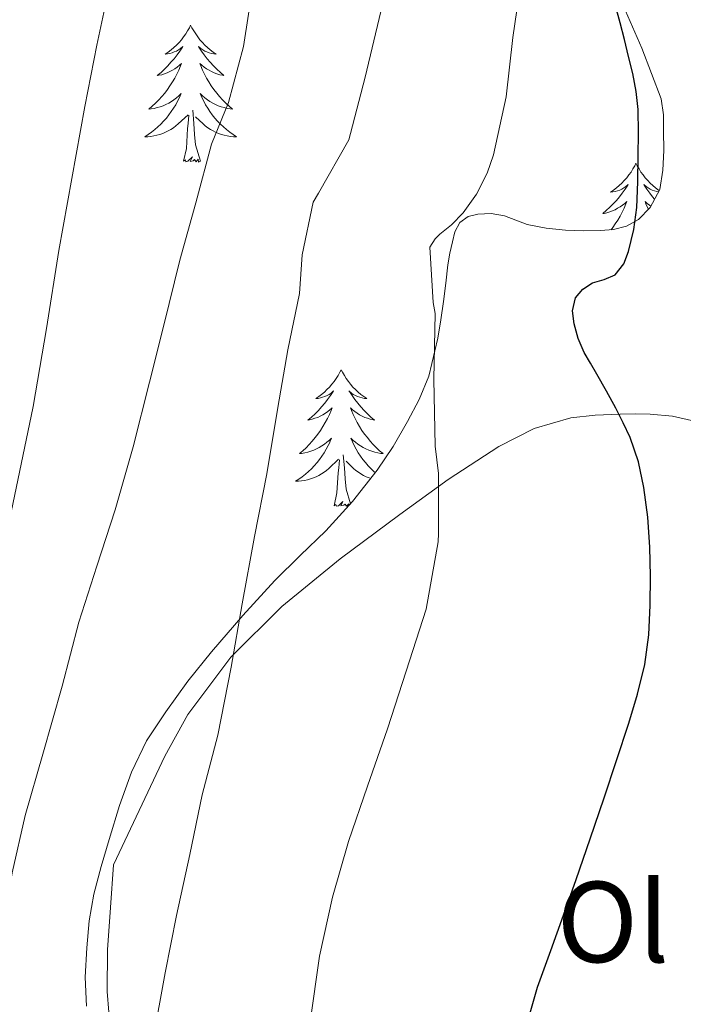
# Model space of a CAD drawing. Units: metres. Extents: x 555594 to 560073, y 4705127 to 4708134.
# Drawn here: x 556728 to 556785, y 4707383 to 4707469 of the extents above; entities that cross this region are included whole.
import ezdxf
from ezdxf.enums import TextEntityAlignment as Align

# ---------------------------------------------------------------- set-up
doc = ezdxf.new("R2010")
doc.units = ezdxf.units.M
doc.header["$MEASUREMENT"] = 0
for name, color, linetype, lineweight in [('Level 35', 92, 'Continuous', 0), ('Level 36', 19, 'Continuous', 40), ('Level 37', 92, 'Continuous', 0), ('Level 4', 36, 'Continuous', 30), ('Level 5', 36, 'Continuous', 0)]:
    doc.layers.add(name, color=color, linetype=linetype, lineweight=lineweight)
doc.styles.add('Arial', font='ARIAL.TTF', dxfattribs={"height": 0.2})

msp = doc.modelspace()

# ---------------------------------------------------------------- linework, layer by layer
at = {"layer": 'Level 35', "color": 92, "linetype": 'Continuous', "lineweight": 0, "ltscale": 0.5}
for points in [[(556780, 4707470.25, 500.21), (556781.83, 4707466.06, 499.31)], [(556781.83, 4707466.06, 499.31), (556783.52, 4707461.65, 498.78), (556783.73, 4707460.25, 498.73), (556783.73, 4707458.85, 498.72), (556783.75, 4707457.13, 498.74), (556783.68, 4707455.42, 498.78), (556783.4, 4707453.75, 498.9), (556782.56, 4707452.16, 499.09), (556781.56, 4707451.14, 499.34), (556780.5, 4707450.54, 499.81), (556779.38, 4707450.26, 500.62), (556778.23, 4707450.16, 501.47), (556776.76, 4707450.14, 502.34), (556775.19, 4707450.19, 502.97), (556773.52, 4707450.38, 503.29), (556771.86, 4707450.69, 503.58), (556770.87, 4707451.06, 503.82), (556769.88, 4707451.45, 504.06), (556768.73, 4707451.64, 504.36), (556767.57, 4707451.6, 504.65), (556766.73, 4707451.4, 504.77), (556765.99, 4707450.86, 504.8), (556765.56, 4707450.04, 504.79), (556765.36, 4707449.18, 504.78), (556765.13, 4707448.19, 504.77), (556764.95, 4707447.18, 504.75), (556764.77, 4707445.58, 504.61), (556764.58, 4707443.98, 504.48), (556764.34, 4707442.39, 504.49), (556764.07, 4707440.8, 504.53), (556763.3, 4707437.47, 504.64), (556762.46, 4707435.44, 504.82), (556761.43, 4707433.52, 505.15), (556760.18, 4707431.35, 505.65), (556758.8, 4707429.28, 506.16), (556756.65, 4707426.57, 506.89), (556754.32, 4707424, 507.61), (556752.1, 4707421.85, 508.3), (556749.88, 4707419.69, 508.94), (556747.09, 4707416.63, 509.51), (556744.37, 4707413.47, 509.93), (556742.33, 4707410.9, 510.29), (556740.4, 4707408.25, 510.65), (556738.73, 4707405.72, 511.16), (556737.4, 4707402.99, 511.65), (556736.38, 4707400.08, 511.83), (556735.48, 4707397.13, 511.85), (556734.77, 4707394.75, 511.82), (556734.13, 4707392.35, 511.77), (556733.72, 4707390.03, 511.72), (556733.51, 4707387.68, 511.66), (556733.38, 4707385.13, 511.62), (556733.49, 4707382.59, 511.58)]]:
    msp.add_polyline3d(points, dxfattribs=at)
at = {"layer": 'Level 36', "color": 92, "linetype": 'Continuous', "lineweight": 0}
for points in [[(556742.56, 4707468.05, 0.01), (556742.45, 4707467.83, 0.01), (556742.3, 4707467.55, 0.01), (556742.13, 4707467.29, 0.01), (556741.95, 4707467.03, 0.01), (556741.75, 4707466.78, 0.01), (556741.55, 4707466.55, 0.01), (556741.33, 4707466.32, 0.01), (556741.1, 4707466.1, 0.01), (556740.86, 4707465.9, 0.01), (556740.61, 4707465.71, 0.01), (556740.35, 4707465.53, 0.01), (556740.54, 4707465.55, 0.01), (556740.75, 4707465.59, 0.01), (556740.95, 4707465.65, 0.01), (556741.14, 4707465.72, 0.01), (556741.33, 4707465.8, 0.01), (556741.51, 4707465.9, 0.01), (556741.69, 4707466.01, 0.01), (556741.89, 4707466.2, 0.01), (556741.85, 4707466.14, 0.01), (556741.62, 4707465.79, 0.01), (556741.38, 4707465.46, 0.01), (556741.12, 4707465.13, 0.01), (556740.85, 4707464.82, 0.01), (556740.57, 4707464.51, 0.01), (556740.28, 4707464.22, 0.01), (556739.98, 4707463.93, 0.01), (556739.66, 4707463.66, 0.01), (556739.79, 4707463.69, 0.01), (556740.04, 4707463.74, 0.01), (556740.28, 4707463.82, 0.01), (556740.51, 4707463.91, 0.01), (556740.74, 4707464.01, 0.01), (556740.97, 4707464.13, 0.01), (556741.18, 4707464.26, 0.01), (556741.39, 4707464.4, 0.01), (556741.59, 4707464.56, 0.01), (556741.77, 4707464.73, 0.01), (556741.69, 4707464.51, 0.01), (556741.53, 4707464.15, 0.01), (556741.36, 4707463.79, 0.01), (556741.17, 4707463.45, 0.01), (556740.97, 4707463.11, 0.01), (556740.76, 4707462.77, 0.01), (556740.54, 4707462.45, 0.01), (556740.3, 4707462.14, 0.01), (556740.04, 4707461.84, 0.01), (556739.78, 4707461.55, 0.01), (556739.51, 4707461.26, 0.01), (556739.22, 4707460.99, 0.01), (556738.92, 4707460.74, 0.01), (556739.12, 4707460.76, 0.01), (556739.38, 4707460.81, 0.01), (556739.65, 4707460.87, 0.01), (556739.91, 4707460.95, 0.01), (556740.16, 4707461.04, 0.01), (556740.41, 4707461.15, 0.01), (556740.65, 4707461.27, 0.01), (556740.88, 4707461.41, 0.01), (556741.11, 4707461.56, 0.01), (556741.33, 4707461.73, 0.01), (556741.53, 4707461.9, 0.01), (556741.73, 4707462.09, 0.01), (556741.59, 4707461.76, 0.01)], [(556742.56, 4707468.05, 0.01), (556742.67, 4707467.83, 0.01), (556742.83, 4707467.55, 0.01), (556743, 4707467.29, 0.01), (556743.18, 4707467.03, 0.01), (556743.37, 4707466.78, 0.01), (556743.58, 4707466.55, 0.01), (556743.8, 4707466.32, 0.01), (556744.03, 4707466.1, 0.01), (556744.27, 4707465.9, 0.01), (556744.52, 4707465.71, 0.01), (556744.78, 4707465.53, 0.01), (556744.58, 4707465.55, 0.01), (556744.38, 4707465.59, 0.01), (556744.18, 4707465.65, 0.01), (556743.98, 4707465.72, 0.01), (556743.8, 4707465.8, 0.01), (556743.61, 4707465.9, 0.01), (556743.44, 4707466.01, 0.01), (556743.24, 4707466.2, 0.01), (556743.28, 4707466.14, 0.01), (556743.51, 4707465.79, 0.01), (556743.75, 4707465.46, 0.01), (556744, 4707465.13, 0.01), (556744.27, 4707464.82, 0.01), (556744.55, 4707464.51, 0.01), (556744.84, 4707464.22, 0.01), (556745.15, 4707463.93, 0.01), (556745.46, 4707463.66, 0.01), (556745.34, 4707463.69, 0.01), (556745.09, 4707463.74, 0.01), (556744.85, 4707463.82, 0.01), (556744.61, 4707463.91, 0.01), (556744.38, 4707464.01, 0.01), (556744.16, 4707464.13, 0.01), (556743.94, 4707464.26, 0.01), (556743.74, 4707464.4, 0.01), (556743.54, 4707464.56, 0.01), (556743.35, 4707464.73, 0.01), (556743.44, 4707464.51, 0.01), (556743.6, 4707464.15, 0.01), (556743.77, 4707463.79, 0.01), (556743.95, 4707463.45, 0.01), (556744.15, 4707463.11, 0.01), (556744.36, 4707462.77, 0.01), (556744.59, 4707462.45, 0.01), (556744.83, 4707462.14, 0.01), (556745.08, 4707461.84, 0.01), (556745.34, 4707461.55, 0.01), (556745.62, 4707461.26, 0.01), (556745.91, 4707460.99, 0.01), (556746.2, 4707460.74, 0.01), (556746.01, 4707460.76, 0.01), (556745.74, 4707460.81, 0.01), (556745.48, 4707460.87, 0.01), (556745.22, 4707460.95, 0.01), (556744.96, 4707461.04, 0.01), (556744.72, 4707461.15, 0.01), (556744.48, 4707461.27, 0.01), (556744.24, 4707461.41, 0.01), (556744.02, 4707461.56, 0.01), (556743.8, 4707461.73, 0.01), (556743.59, 4707461.9, 0.01), (556743.4, 4707462.09, 0.01), (556743.54, 4707461.76, 0.01)], [(556741.589, 4707461.76, 0.01), (556741.429, 4707461.44, 0.01), (556741.259, 4707461.13, 0.01), (556741.079, 4707460.82, 0.01), (556740.879, 4707460.53, 0.01), (556740.669, 4707460.24, 0.01), (556740.448, 4707459.96, 0.01), (556740.208, 4707459.69, 0.01), (556739.968, 4707459.43, 0.01), (556739.708, 4707459.19, 0.01), (556739.438, 4707458.96, 0.01), (556739.158, 4707458.73, 0.01), (556738.868, 4707458.53, 0.01), (556738.578, 4707458.33, 0.01), (556738.848, 4707458.34, 0.01), (556739.108, 4707458.37, 0.01), (556739.368, 4707458.41, 0.01), (556739.628, 4707458.47, 0.01), (556739.888, 4707458.54, 0.01), (556740.138, 4707458.63, 0.01), (556740.378, 4707458.73, 0.01), (556740.618, 4707458.84, 0.01), (556740.848, 4707458.97, 0.01), (556741.068, 4707459.12, 0.01), (556741.278, 4707459.28, 0.01), (556741.488, 4707459.45, 0.01), (556742.338, 4707460.25, 0.01)], [(556743.539, 4707461.76, 0.01), (556743.699, 4707461.44, 0.01), (556743.859, 4707461.13, 0.01), (556744.048, 4707460.82, 0.01), (556744.238, 4707460.53, 0.01), (556744.448, 4707460.24, 0.01), (556744.678, 4707459.96, 0.01), (556744.908, 4707459.69, 0.01), (556745.158, 4707459.43, 0.01), (556745.418, 4707459.19, 0.01), (556745.678, 4707458.959, 0.01), (556745.958, 4707458.729, 0.01), (556746.248, 4707458.529, 0.01), (556746.538, 4707458.329, 0.01), (556746.278, 4707458.339, 0.01), (556746.018, 4707458.369, 0.01), (556745.748, 4707458.409, 0.01), (556745.488, 4707458.47, 0.01), (556745.238, 4707458.54, 0.01), (556744.988, 4707458.63, 0.01), (556744.738, 4707458.73, 0.01), (556744.508, 4707458.84, 0.01), (556744.278, 4707458.97, 0.01), (556744.058, 4707459.12, 0.01), (556743.838, 4707459.28, 0.01), (556743.638, 4707459.45, 0.01), (556742.978, 4707460.07, 0.01)], [(556743.41, 4707456.2, 0.01), (556742.98, 4707457.64, 0.01), (556742.89, 4707458.54, 0.01), (556742.85, 4707459.49, 0.01), (556742.75, 4707460.65, 0.01)], [(556741.94, 4707456.2, 0.01), (556742.19, 4707457.32, 0.01), (556742.3, 4707459.06, 0.01), (556742.35, 4707459.49, 0.01), (556742.41, 4707460.21, 0.01)], [(556743.41, 4707456.2, 0.01), (556743.24, 4707456.13, 0.01), (556743.22, 4707456.37, 0.01), (556743.03, 4707456.15, 0.01), (556742.91, 4707456.35, 0.01), (556742.79, 4707456.24, 0.01), (556742.52, 4707456.19, 0.01), (556742.72, 4707456.58, 0.01), (556742.33, 4707456.2, 0.01), (556742.14, 4707456.15, 0.01), (556742.1, 4707456.31, 0.01), (556741.94, 4707456.2, 0.01)], [(556781.33, 4707456.02, 0.01), (556781.22, 4707455.81, 0.01), (556781.06, 4707455.53, 0.01), (556780.9, 4707455.26, 0.01), (556780.71, 4707455.01, 0.01), (556780.52, 4707454.76, 0.01), (556780.31, 4707454.52, 0.01), (556780.09, 4707454.29, 0.01), (556779.86, 4707454.08, 0.01), (556779.62, 4707453.88, 0.01), (556779.37, 4707453.69, 0.01), (556779.11, 4707453.51, 0.01), (556779.31, 4707453.53, 0.01), (556779.51, 4707453.57, 0.01), (556779.71, 4707453.62, 0.01), (556779.91, 4707453.69, 0.01), (556780.1, 4707453.78, 0.01), (556780.28, 4707453.88, 0.01), (556780.45, 4707453.99, 0.01), (556780.66, 4707454.18, 0.01), (556780.62, 4707454.11, 0.01), (556780.39, 4707453.77, 0.01), (556780.14, 4707453.43, 0.01), (556779.89, 4707453.11, 0.01), (556779.62, 4707452.79, 0.01), (556779.34, 4707452.49, 0.01), (556779.05, 4707452.19, 0.01), (556778.74, 4707451.91, 0.01), (556778.43, 4707451.64, 0.01), (556778.56, 4707451.66, 0.01), (556778.8, 4707451.72, 0.01), (556779.04, 4707451.79, 0.01), (556779.28, 4707451.88, 0.01), (556779.51, 4707451.98, 0.01), (556779.73, 4707452.1, 0.01), (556779.95, 4707452.23, 0.01), (556780.16, 4707452.38, 0.01), (556780.35, 4707452.53, 0.01), (556780.54, 4707452.7, 0.01), (556780.45, 4707452.48, 0.01), (556780.3, 4707452.12, 0.01), (556780.12, 4707451.77, 0.01), (556779.94, 4707451.42, 0.01), (556779.74, 4707451.08, 0.01), (556779.53, 4707450.75, 0.01), (556779.3, 4707450.43, 0.01), (556779.16, 4707450.24, 0.01)], [(556781.33, 4707456.02, 0.01), (556781.44, 4707455.81, 0.01), (556781.6, 4707455.53, 0.01), (556781.76, 4707455.26, 0.01), (556781.94, 4707455.01, 0.01), (556782.14, 4707454.76, 0.01), (556782.35, 4707454.52, 0.01), (556782.56, 4707454.29, 0.01), (556782.8, 4707454.08, 0.01), (556783.04, 4707453.88, 0.01), (556783.29, 4707453.69, 0.01), (556783.35, 4707453.64, 0.01)], [(556783.29, 4707453.54, 0.01), (556783.14, 4707453.57, 0.01), (556782.94, 4707453.62, 0.01), (556782.75, 4707453.69, 0.01), (556782.56, 4707453.78, 0.01), (556782.38, 4707453.88, 0.01), (556782.21, 4707453.99, 0.01), (556782, 4707454.18, 0.01), (556782.04, 4707454.11, 0.01), (556782.27, 4707453.77, 0.01), (556782.52, 4707453.43, 0.01), (556782.77, 4707453.11, 0.01), (556782.95, 4707452.89, 0.01)], [(556782.63, 4707452.29, 0.01), (556782.5, 4707452.38, 0.01), (556782.3, 4707452.53, 0.01), (556782.12, 4707452.7, 0.01), (556782.2, 4707452.48, 0.01), (556782.36, 4707452.12, 0.01), (556782.42, 4707452.01, 0.01)], [(556755.67, 4707438.04, 0.01), (556755.56, 4707437.82, 0.01), (556755.4, 4707437.54, 0.01), (556755.24, 4707437.28, 0.01), (556755.05, 4707437.02, 0.01), (556754.86, 4707436.77, 0.01), (556754.65, 4707436.53, 0.01), (556754.43, 4707436.31, 0.01), (556754.2, 4707436.09, 0.01), (556753.96, 4707435.89, 0.01), (556753.71, 4707435.7, 0.01), (556753.45, 4707435.52, 0.01), (556753.65, 4707435.54, 0.01), (556753.86, 4707435.58, 0.01), (556754.05, 4707435.64, 0.01), (556754.25, 4707435.71, 0.01), (556754.44, 4707435.79, 0.01), (556754.62, 4707435.89, 0.01), (556754.79, 4707436, 0.01), (556755, 4707436.19, 0.01), (556754.96, 4707436.13, 0.01), (556754.73, 4707435.78, 0.01), (556754.48, 4707435.45, 0.01), (556754.23, 4707435.12, 0.01), (556753.96, 4707434.81, 0.01), (556753.68, 4707434.5, 0.01), (556753.39, 4707434.21, 0.01), (556753.08, 4707433.92, 0.01), (556752.77, 4707433.65, 0.01), (556752.9, 4707433.67, 0.01), (556753.14, 4707433.73, 0.01), (556753.38, 4707433.81, 0.01), (556753.62, 4707433.89, 0.01), (556753.85, 4707434, 0.01), (556754.07, 4707434.11, 0.01), (556754.29, 4707434.25, 0.01), (556754.5, 4707434.39, 0.01), (556754.69, 4707434.55, 0.01), (556754.88, 4707434.72, 0.01), (556754.79, 4707434.5, 0.01), (556754.64, 4707434.13, 0.01), (556754.47, 4707433.78, 0.01), (556754.28, 4707433.43, 0.01), (556754.08, 4707433.09, 0.01), (556753.87, 4707432.76, 0.01), (556753.64, 4707432.44, 0.01), (556753.4, 4707432.13, 0.01), (556753.15, 4707431.83, 0.01), (556752.89, 4707431.53, 0.01), (556752.61, 4707431.25, 0.01), (556752.33, 4707430.98, 0.01), (556752.03, 4707430.73, 0.01), (556752.22, 4707430.75, 0.01), (556752.49, 4707430.8, 0.01), (556752.76, 4707430.86, 0.01), (556753.01, 4707430.94, 0.01), (556753.27, 4707431.03, 0.01), (556753.52, 4707431.14, 0.01), (556753.76, 4707431.26, 0.01), (556753.99, 4707431.4, 0.01), (556754.22, 4707431.55, 0.01), (556754.43, 4707431.72, 0.01), (556754.64, 4707431.89, 0.01), (556754.83, 4707432.08, 0.01), (556754.69, 4707431.75, 0.01)], [(556755.67, 4707438.04, 0.01), (556755.78, 4707437.82, 0.01), (556755.94, 4707437.54, 0.01), (556756.1, 4707437.28, 0.01), (556756.29, 4707437.02, 0.01), (556756.48, 4707436.77, 0.01), (556756.69, 4707436.53, 0.01), (556756.91, 4707436.31, 0.01), (556757.14, 4707436.09, 0.01), (556757.38, 4707435.89, 0.01), (556757.63, 4707435.7, 0.01), (556757.89, 4707435.52, 0.01), (556757.69, 4707435.54, 0.01), (556757.48, 4707435.58, 0.01), (556757.29, 4707435.64, 0.01), (556757.09, 4707435.71, 0.01), (556756.9, 4707435.79, 0.01), (556756.72, 4707435.89, 0.01), (556756.55, 4707436, 0.01), (556756.34, 4707436.19, 0.01), (556756.38, 4707436.13, 0.01), (556756.61, 4707435.78, 0.01), (556756.86, 4707435.45, 0.01), (556757.11, 4707435.12, 0.01), (556757.38, 4707434.81, 0.01), (556757.66, 4707434.5, 0.01), (556757.95, 4707434.21, 0.01), (556758.26, 4707433.92, 0.01), (556758.57, 4707433.65, 0.01), (556758.44, 4707433.67, 0.01), (556758.2, 4707433.73, 0.01), (556757.96, 4707433.81, 0.01), (556757.72, 4707433.89, 0.01), (556757.49, 4707434, 0.01), (556757.27, 4707434.11, 0.01), (556757.05, 4707434.25, 0.01), (556756.84, 4707434.39, 0.01)], [(556756.843, 4707434.388, 0.01), (556756.653, 4707434.548, 0.01), (556756.463, 4707434.718, 0.01), (556756.553, 4707434.498, 0.01), (556756.702, 4707434.128, 0.01), (556756.872, 4707433.778, 0.01), (556757.062, 4707433.428, 0.01), (556757.262, 4707433.088, 0.01), (556757.472, 4707432.758, 0.01), (556757.702, 4707432.438, 0.01), (556757.942, 4707432.128, 0.01), (556758.192, 4707431.828, 0.01), (556758.452, 4707431.528, 0.01), (556758.732, 4707431.248, 0.01), (556759.012, 4707430.978, 0.01), (556759.312, 4707430.728, 0.01), (556759.122, 4707430.748, 0.01), (556758.852, 4707430.798, 0.01), (556758.582, 4707430.858, 0.01), (556758.332, 4707430.938, 0.01), (556758.072, 4707431.028, 0.01), (556757.822, 4707431.138, 0.01), (556757.582, 4707431.258, 0.01), (556757.352, 4707431.398, 0.01), (556757.122, 4707431.548, 0.01), (556756.912, 4707431.718, 0.01), (556756.702, 4707431.888, 0.01), (556756.512, 4707432.078, 0.01), (556756.652, 4707431.748, 0.01), (556756.802, 4707431.428, 0.01), (556756.972, 4707431.118, 0.01), (556757.152, 4707430.808, 0.01), (556757.352, 4707430.518, 0.01), (556757.562, 4707430.228, 0.01), (556757.782, 4707429.948, 0.01), (556758.022, 4707429.678, 0.01), (556758.261, 4707429.418, 0.01), (556758.521, 4707429.178, 0.01), (556758.641, 4707429.068, 0.01)], [(556735.57, 4707380.26, 511.02), (556735.28, 4707383.87, 511.33), (556735.33, 4707387.49, 511.52), (556735.59, 4707391.2, 511.64), (556735.84, 4707394.91, 511.76), (556738.08, 4707399.64, 511.27), (556740.31, 4707404.37, 510.78), (556742.31, 4707408, 510.37), (556746.07, 4707412.99, 509.65), (556750.5, 4707417.41, 508.75), (556755.58, 4707421.56, 507.43), (556760.77, 4707425.44, 505.79), (556764.98, 4707428.48, 504.36), (556769.38, 4707431.36, 502.93), (556772.46, 4707432.93, 502.04), (556775.65, 4707433.85, 501.17), (556777.77, 4707434.09, 500.2), (556779.96, 4707434.17, 499.37), (556781.25, 4707434.2, 499.2), (556782.56, 4707434.17, 499.02), (556784.5, 4707433.98, 498.76), (556786.42, 4707433.55, 498.48)], [(556754.692, 4707431.748, 0.01), (556754.542, 4707431.428, 0.01), (556754.372, 4707431.118, 0.01), (556754.192, 4707430.808, 0.01), (556753.992, 4707430.518, 0.01), (556753.782, 4707430.229, 0.01), (556753.562, 4707429.949, 0.01), (556753.322, 4707429.679, 0.01), (556753.082, 4707429.419, 0.01), (556752.822, 4707429.179, 0.01), (556752.552, 4707428.949, 0.01), (556752.272, 4707428.719, 0.01), (556751.982, 4707428.509, 0.01), (556751.692, 4707428.319, 0.01), (556751.962, 4707428.329, 0.01), (556752.222, 4707428.359, 0.01), (556752.482, 4707428.399, 0.01), (556752.742, 4707428.449, 0.01), (556752.992, 4707428.529, 0.01), (556753.242, 4707428.609, 0.01), (556753.492, 4707428.719, 0.01), (556753.732, 4707428.829, 0.01), (556753.962, 4707428.958, 0.01), (556754.182, 4707429.108, 0.01), (556754.392, 4707429.268, 0.01), (556754.592, 4707429.438, 0.01), (556755.442, 4707430.238, 0.01)], [(556756.47, 4707426.36, 0.01), (556756.09, 4707427.63, 0.01), (556756, 4707428.53, 0.01), (556755.96, 4707429.48, 0.01), (556755.85, 4707430.64, 0.01)], [(556755.05, 4707426.19, 0.01), (556755.3, 4707427.31, 0.01), (556755.41, 4707429.05, 0.01), (556755.46, 4707429.48, 0.01), (556755.52, 4707430.2, 0.01)], [(556758.24, 4707428.57, 0.01), (556758.1, 4707428.61, 0.01), (556757.85, 4707428.72, 0.01), (556757.61, 4707428.83, 0.01), (556757.38, 4707428.96, 0.01), (556757.16, 4707429.11, 0.01), (556756.95, 4707429.27, 0.01), (556756.75, 4707429.44, 0.01), (556756.09, 4707430.06, 0.01)], [(556756.34, 4707426.22, 0.01), (556756.33, 4707426.36, 0.01), (556756.14, 4707426.14, 0.01), (556756.02, 4707426.34, 0.01), (556755.9, 4707426.23, 0.01), (556755.63, 4707426.18, 0.01), (556755.82, 4707426.57, 0.01), (556755.44, 4707426.19, 0.01), (556755.25, 4707426.14, 0.01), (556755.21, 4707426.3, 0.01), (556755.05, 4707426.19, 0.01)]]:
    msp.add_polyline3d(points, dxfattribs=at)
at = {"layer": 'Level 4', "color": 36, "linetype": 'Continuous', "lineweight": 30}
for points in [[(556777.93, 4707437.65, 500.01), (556777.37, 4707438.6, 500.01), (556776.81, 4707439.55, 500.01), (556776.31, 4707440.77, 500.01), (556775.96, 4707442.05, 500.01), (556775.8, 4707443.18, 500.01), (556776.06, 4707444.3, 500.01), (556776.71, 4707445.05, 500.01), (556777.53, 4707445.6, 500.01), (556778.56, 4707445.91, 500.01), (556779.53, 4707446.32, 500.01), (556780.26, 4707447.26, 500.01), (556780.68, 4707448.35, 500.01), (556781.15, 4707450.25, 500.01), (556781.4, 4707452.16, 500.01), (556781.49, 4707454.4, 500.01), (556781.53, 4707456.64, 500.01), (556781.55, 4707458.68, 500.01), (556781.52, 4707460.72, 500.01), (556781.35, 4707462.29, 500.01), (556781.04, 4707463.84, 500.01), (556780.68, 4707465.32, 500.01), (556780.32, 4707466.8, 500.01), (556779.94, 4707468.27, 500.01), (556779.55, 4707469.74, 500.01)], [(556771.841, 4707380.986, 500.01), (556772.752, 4707384.256, 500.01), (556773.902, 4707387.436, 500.01), (556775.013, 4707390.526, 500.01), (556776.113, 4707393.626, 500.01), (556777.344, 4707397.186, 500.01), (556778.565, 4707400.746, 500.01), (556779.635, 4707403.996, 500.01), (556780.696, 4707407.256, 500.01), (556781.456, 4707409.786, 500.01), (556782.087, 4707412.366, 500.01), (556782.447, 4707414.936, 500.01), (556782.568, 4707417.526, 500.01), (556782.598, 4707420.056, 500.01), (556782.539, 4707422.586, 500.01), (556782.349, 4707425.186, 500.01), (556782.01, 4707427.786, 500.01), (556781.56, 4707430.006, 500.01), (556780.831, 4707432.136, 500.01), (556780.221, 4707433.426, 500.01), (556779.562, 4707434.686, 500.01), (556778.752, 4707436.166, 500.01), (556777.932, 4707437.646, 500.01)]]:
    msp.add_polyline3d(points, dxfattribs=at)
at = {"layer": 'Level 5', "color": 36, "linetype": 'Continuous', "lineweight": 0}
for points in [[(556716.33, 4707347.17, 520.01), (556716.06, 4707350.79, 520.01), (556715.84, 4707354.41, 520.01), (556715.4, 4707362.72, 520.01), (556715.4, 4707371.02, 520.01), (556716.05, 4707377.06, 520.01), (556717.16, 4707383.05, 520.01), (556718.78, 4707391.05, 520.01), (556720.54, 4707399.01, 520.01), (556722.52, 4707407.02, 520.01), (556724.49, 4707415.04, 520.01), (556726.8, 4707424.92, 520.01), (556728.86, 4707434.85, 520.01), (556730, 4707441.64, 520.01), (556731.1, 4707448.43, 520.01), (556732.21, 4707454.71, 520.01), (556733.34, 4707460.97, 520.01), (556734.39, 4707466.31, 520.01), (556735.52, 4707471.63, 520.01)], [(556726.76, 4707349.36, 515.01), (556726.04, 4707355.12, 515.01), (556725.79, 4707360.48, 515.01), (556725.72, 4707365.79, 515.01), (556725.71, 4707371.21, 515.01), (556725.71, 4707377.44, 515.01), (556725.72, 4707383.12, 515.01), (556726.16, 4707388.97, 515.01), (556727.02, 4707394.21, 515.01), (556728.16, 4707399.21, 515.01), (556729.69, 4707404.54, 515.01), (556731.39, 4707410.48, 515.01), (556732.84, 4707416.05, 515.01), (556734.38, 4707420.93, 515.01), (556736, 4707425.84, 515.01), (556737.56, 4707431.33, 515.01), (556738.99, 4707436.97, 515.01), (556740.24, 4707441.93, 515.01), (556741.63, 4707447.58, 515.01), (556743, 4707452.59, 515.01), (556744.38, 4707457.68, 515.01), (556745.87, 4707461.33, 515.01), (556747.15, 4707466.21, 515.01), (556748.04, 4707471.85, 515.01)], [(556752.97, 4707381.23, 505.01), (556753.79, 4707386.94, 505.01), (556754.92, 4707392.09, 505.01), (556756.3, 4707396.93, 505.01), (556757.96, 4707401.76, 505.01), (556759.69, 4707406.75, 505.01), (556761.32, 4707411.77, 505.01), (556763.07, 4707417.17, 505.01), (556764.11, 4707423.04, 505.01), (556764.14, 4707423.76, 505.01), (556764.14, 4707428.99, 505.01), (556763.84, 4707431.39, 505.01), (556763.72, 4707437.21, 505.01), (556763.84, 4707442.94, 505.01), (556763.66, 4707443.9, 505.01), (556763.39, 4707448.73, 505.01), (556763.84, 4707449.44, 505.01), (556764.24, 4707449.85, 505.01), (556765.26, 4707450.65, 505.01), (556766.276, 4707451.707, 505.01), (556767.436, 4707453.327, 505.01), (556768.376, 4707455.177, 505.01), (556768.936, 4707456.767, 505.01), (556770.037, 4707461.807, 505.01), (556770.598, 4707466.987, 505.01), (556771.319, 4707471.977, 505.01)], [(556739.26, 4707379.6, 510.01), (556740.35, 4707385.5, 510.01), (556741.32, 4707390.49, 510.01), (556742.49, 4707395.82, 510.01), (556743.56, 4707401.02, 510.01), (556744.937, 4707406.209, 510.01), (556746.089, 4707412.139, 510.01), (556747.05, 4707417.659, 510.01), (556748.111, 4707423.519, 510.01), (556749.202, 4707428.969, 510.01), (556750.143, 4707434.749, 510.01), (556751.024, 4707439.759, 510.01), (556752.035, 4707444.669, 510.01), (556752.276, 4707448.049, 510.01), (556753.236, 4707452.649, 510.01), (556753.677, 4707453.409, 510.01), (556756.317, 4707458.058, 510.01), (556756.487, 4707458.618, 510.01), (556757.758, 4707463.528, 510.01), (556759.119, 4707469.248, 510.01)]]:
    msp.add_polyline3d(points, dxfattribs=at)

# ---------------------------------------------------------------- texts
at = {"layer": 'Level 37', "color": 92, "linetype": 'Continuous', "lineweight": 0, "style": 'Arial'}
msp.add_text('Ol', height=7, dxfattribs=at).set_placement((556779.325, 4707389.93, 499.45), align=Align.MIDDLE_CENTER)

doc.saveas('drawing.dxf')
